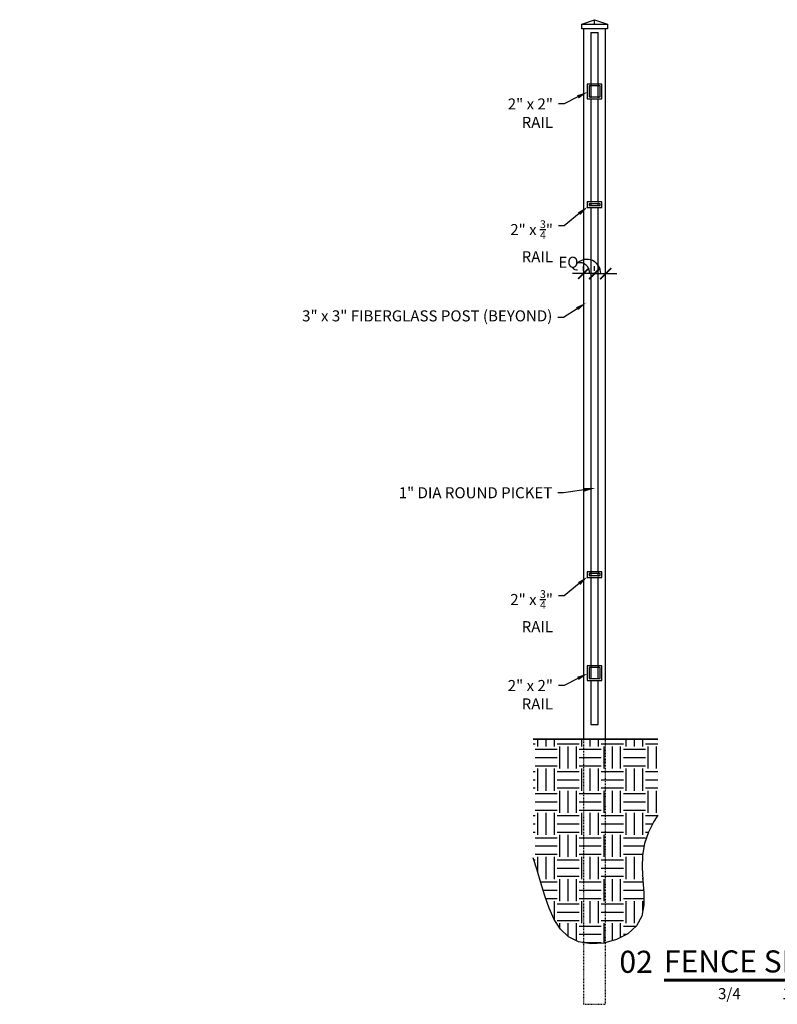
# Model space of a CAD drawing. Units: inches. Extents: x -302 to 114, y -45 to 98.
# Drawn here: x -92 to 11, y -44 to 89 of the extents above; entities that cross this region are included whole.
import ezdxf
from ezdxf import colors
from ezdxf.entities.mleader import LeaderData, LeaderLine
from ezdxf.enums import TextEntityAlignment as Align
from ezdxf.math import Vec2, Vec3

# ---------------------------------------------------------------- set-up
doc = ezdxf.new("R2010")
doc.units = ezdxf.units.IN
doc.header["$LTSCALE"] = 0.5
doc.header["$MEASUREMENT"] = 0
doc.linetypes.add('HIDDEN2', pattern=[0.1875, 0.125, -0.0625])
doc.layers.get('0').update_dxf_attribs({"linetype": 'CONTINUOUS'})
doc.layers.get('Defpoints').update_dxf_attribs({"linetype": 'CONTINUOUS'})
for name, color, linetype in [('A-Anno-Dims', 30, 'CONTINUOUS'), ('A-Anno-Titl', 2, 'CONTINUOUS'), ('F-Elev-Grade', 5, 'CONTINUOUS'), ('F-Elev-Patt', 11, 'CONTINUOUS'), ('F-Elev-Pick', 3, 'CONTINUOUS'), ('F-Elev-Pick-hide', 9, 'HIDDEN2'), ('F-Elev-Post', 233, 'CONTINUOUS'), ('F-Elev-Post-Hide', 6, 'HIDDEN2'), ('F-Elev-Rail', 151, 'CONTINUOUS')]:
    doc.layers.add(name, color=color, linetype=linetype)
doc.layers.add('G-ANNO-NPLT', color=196, linetype='CONTINUOUS', plot=False)
doc.styles.add('ARIAL', font='arial.ttf')
doc.styles.add('FF-Txt-Anno', font='arial.ttf', dxfattribs={"width": 0.75, "height": 0.09375})
doc.dimstyles.new('FF-Dim-Anno', dxfattribs={"dimtxt": 0.09375, "dimasz": 0.09375, "dimexe": 0.0625, "dimexo": 0.0625, "dimgap": 0.0625, "dimtad": 1, "dimdec": 3, "dimzin": 3, "dimdsep": 46, "dimlunit": 4, "dimtxsty": 'FF-Txt-Anno', "dimblk": 'ARCHTICK', "dimcen": 0.0625, "dimclrd": 1, "dimclre": 7, "dimclrt": 1, "dimadec": 0, "dimazin": 0, "dimtfac": 1, "dimtdec": 3, "dimtmove": 2, "dimatfit": 3, "dimfxl": 1, "dimtolj": 1, "dimtzin": 0, "dimarcsym": 0})

# ---------------------------------------------------------------- blocks, each defined once
blk = doc.blocks.new('*U35')
at = {"const_width": 0.0312}
blk.add_lwpolyline([(0.6, 0.26), (3.6, 0.26)], dxfattribs=at)
at = {"style": 'ARIAL', "flags": 8}
for tag, p in [('TOPLINE', (0.6, 0.599)), ('BOTTOMLINE', (0.6, 0.269))]:
    blk.add_attdef(tag, text='', height=0.25, dxfattribs=at).set_placement(p, align=Align.BOTTOM_LEFT)
at = {"style": 'ARIAL'}
blk.add_attdef('XX', text='', height=0.25, dxfattribs=at).set_placement((0.475, 0.343), align=Align.RIGHT)
for tag, flags, p in [('SCALE:', 2, (0.6, 0.17)), ('"_=_', 6, (1.48, 0.17)), ("'-", 6, (2.034, 0.17)), ('"', 6, (2.251, 0.17))]:
    blk.add_attdef(tag, text='', height=0.125, dxfattribs=dict(at, flags=flags)).set_placement(p, align=Align.TOP_LEFT)
at = {"style": 'ARIAL', "flags": 4}
for tag, p in [('1/8', (1.47, 0.17)), ('1', (2.033, 0.17)), ('0', (2.238, 0.17))]:
    blk.add_attdef(tag, text='', height=0.125, dxfattribs=at).set_placement(p, align=Align.TOP_RIGHT)
blk = doc.blocks.new('_ArchTick')
at = {"color": 0, "linetype": 'ByBlock', "const_width": 0.15}
blk.add_lwpolyline([(-0.5, -0.5), (0.5, 0.5)], dxfattribs=at)
blk = doc.blocks.new('*D81')
at = {"layer": 'A-Anno-Dims', "color": 1, "lineweight": -2}
for p, q in [((-15.39, 54.89), (-16.89, 54.89)), ((-13.89, 54.89), (-15.39, 54.89)), ((-13.89, 54.89), (-12.39, 54.89))]:
    blk.add_line(p, q, dxfattribs=at)
at = {"layer": 'A-Anno-Dims', "color": 7, "lineweight": -2}
for p, q in [((-15.39, 55.25), (-15.39, 55.89)), ((-13.89, 55.25), (-13.89, 55.89))]:
    blk.add_line(p, q, dxfattribs=at)
at = {"layer": 'Defpoints', "color": 0}
for p in [(-15.39, 54.89), (-15.39, 54.25), (-13.89, 54.25)]:
    blk.add_point(p, dxfattribs=at)
at = {"layer": 'A-Anno-Dims', "color": 1, "lineweight": -2, "xscale": 1.5, "yscale": 1.5, "zscale": 1.5}
blk.add_blockref('_ArchTick', (-15.39, 54.89), dxfattribs=at)
at = {"layer": 'A-Anno-Dims', "color": 1, "lineweight": -2, "xscale": 1.5, "yscale": 1.5, "zscale": 1.5, "rotation": 180}
blk.add_blockref('_ArchTick', (-13.89, 54.89), dxfattribs=at)
at = {"layer": 'A-Anno-Dims', "color": 1, "insert": (-17.44, 56.42), "char_height": 1.5, "attachment_point": 5, "style": 'FF-Txt-Anno'}
blk.add_mtext('\\A1;EQ', dxfattribs=at)
blk = doc.blocks.new('*D82')
at = {"layer": 'A-Anno-Dims', "color": 1, "lineweight": -2}
for p, q in [((-13.89, 54.87), (-15.39, 54.87)), ((-13.89, 54.87), (-12.39, 54.87)), ((-12.39, 54.87), (-10.89, 54.87))]:
    blk.add_line(p, q, dxfattribs=at)
at = {"layer": 'A-Anno-Dims', "color": 7, "lineweight": -2}
for p, q in [((-13.89, 55.25), (-13.89, 55.87)), ((-12.39, 54.34), (-12.39, 55.87))]:
    blk.add_line(p, q, dxfattribs=at)
at = {"layer": 'Defpoints', "color": 0}
for p in [(-12.39, 54.87), (-13.89, 54.25), (-12.39, 53.34)]:
    blk.add_point(p, dxfattribs=at)
at = {"layer": 'A-Anno-Dims', "color": 1, "lineweight": -2, "xscale": 1.5, "yscale": 1.5, "zscale": 1.5}
blk.add_blockref('_ArchTick', (-13.89, 54.87), dxfattribs=at)
at = {"layer": 'A-Anno-Dims', "color": 1, "lineweight": -2, "xscale": 1.5, "yscale": 1.5, "zscale": 1.5, "rotation": 180}
blk.add_blockref('_ArchTick', (-12.39, 54.87), dxfattribs=at)
at = {"layer": 'A-Anno-Dims', "color": 1, "insert": (-17.44, 56.42), "char_height": 1.5, "attachment_point": 5, "style": 'FF-Txt-Anno'}
blk.add_mtext('\\A1;EQ', dxfattribs=at)

msp = doc.modelspace()

# ---------------------------------------------------------------- hatches: boundary and pattern name
at = {"layer": 'F-Elev-Patt'}
h = msp.add_hatch(dxfattribs=at)
h.set_pattern_fill('EARTH', color=256, scale=12, style=0)
h.set_pattern_definition([(0, (-3.9834, 0), (3, 3), [3, -3]), (0, (-3.9834, 1.125), (3, 3), [3, -3]), (0, (-3.9834, 2.25), (3, 3), [3, -3]), (90, (-3.6084, 2.625), (-3, 3), [3, -3]), (90, (-2.4834, 2.625), (-3, 3), [3, -3]), (90, (-1.3584, 2.625), (-3, 3), [3, -3])])
h.paths.add_polyline_path([(-5.3099, -18.7041), (-5.3099, -8.3836), (-22.2358, -8.3836), (-22.2358, -24.4727), (-21.6977, -26.1508), (-21.1833, -27.8825), (-20.6631, -29.628), (-20.0828, -31.3123), (-19.3875, -32.8593), (-18.5221, -34.1929), (-17.4317, -35.2368), (-16.0614, -35.9151), (-14.4174, -36.1826), (-12.6439, -36.0635), (-10.9046, -35.5919), (-9.3628, -34.8018), (-8.1821, -33.7271), (-7.4905, -32.405), (-7.2153, -30.8898), (-7.2128, -29.2421), (-7.3392, -27.5223), (-7.4506, -25.7911), (-7.4033, -24.109), (-7.0962, -22.5191), (-6.557, -21.0127), (-5.8373, -19.5713)])

# ---------------------------------------------------------------- linework, layer by layer
at = {"layer": 'A-Anno-Dims'}
for centre, radius, start, end in [((-14.9533, 54.9101), 1.8927, 359.73001, 132.585596), ((-15.8819, 55.0699), 1.2831, 350.382109, 105.931145)]:
    msp.add_arc(centre, radius, start, end, dxfattribs=at)
at = {"layer": 'F-Elev-Grade'}
msp.add_line((-5.3099, -8.3836), (-22.2358, -8.3836), dxfattribs=at)
at = {"layer": 'F-Elev-Pick'}
for p, q in [((-14.3879, 87.6164), (-14.3879, 80.6164)), ((-14.3879, 87.6164), (-13.3879, 87.6164)), ((-13.3879, 80.6164), (-13.3879, 87.6164)), ((-14.3879, 80.3664), (-14.3879, 78.8664)), ((-13.3879, 78.8664), (-13.3879, 80.3664)), ((-14.3879, 78.6164), (-14.3879, 64.6164)), ((-13.3879, 64.6164), (-13.3879, 78.6164)), ((-14.3879, 64.3664), (-14.3879, 64.1164)), ((-13.3879, 64.1164), (-13.3879, 64.3664)), ((-14.3879, 63.8664), (-14.3879, 14.3664)), ((-13.3879, 14.3664), (-13.3879, 63.8664)), ((-14.3879, 14.1164), (-14.3879, 13.8664)), ((-14.3879, 13.6164), (-14.3879, 1.6164)), ((-13.3879, 13.8664), (-13.3879, 14.1164)), ((-13.3879, 1.6164), (-13.3879, 13.6164)), ((-13.3879, 1.6164), (-14.3879, 1.6164)), ((-14.3879, 1.6164), (-14.3879, 1.6164)), ((-14.3879, 1.3664), (-14.3879, -0.1336)), ((-13.3879, 1.6164), (-13.3879, 1.6164)), ((-13.3879, -0.1336), (-13.3879, 1.3664)), ((-14.3879, -0.3836), (-14.3879, -6.3836)), ((-13.3879, -6.3836), (-13.3879, -0.3836)), ((-14.3879, -6.3836), (-13.3879, -6.3836))]:
    msp.add_line(p, q, dxfattribs=at)
at = {"layer": 'F-Elev-Pick-hide'}
for p, q in [((-14.3879, 80.6164), (-14.3879, 80.3664)), ((-13.3879, 80.6164), (-13.3879, 80.3664)), ((-14.3879, 78.8664), (-14.3879, 78.6164)), ((-13.3879, 78.8664), (-13.3879, 78.6164)), ((-14.3879, 64.6164), (-14.3879, 64.3664)), ((-13.3879, 64.6164), (-13.3879, 64.3664)), ((-14.3879, 64.1164), (-14.3879, 63.8664)), ((-13.3879, 64.1164), (-13.3879, 63.8664)), ((-14.3879, 14.3664), (-14.3879, 14.1164)), ((-14.3879, 13.8664), (-14.3879, 13.6164)), ((-13.3879, 14.3664), (-13.3879, 14.1164)), ((-13.3879, 13.8664), (-13.3879, 13.6164)), ((-14.3879, 1.6164), (-14.3879, 1.3664)), ((-13.3879, 1.6164), (-13.3879, 1.3664)), ((-14.3879, -0.1336), (-14.3879, -0.3836)), ((-13.3879, -0.1336), (-13.3879, -0.3836))]:
    msp.add_line(p, q, dxfattribs=at)
at = {"layer": 'F-Elev-Post', "color": 9}
msp.add_line((-13.8879, 88.7414), (-13.8879, 89.3664), dxfattribs=at)
at = {"layer": 'F-Elev-Post', "color": 9, "flags": 128}
msp.add_lwpolyline([(-15.6379, 88.7414), (-13.8879, 89.3664), (-12.1379, 88.7414)], dxfattribs=at)
at = {"layer": 'F-Elev-Post', "color": 9}
for points in [[(-15.6379, 88.7414), (-12.1379, 88.7414), (-12.1379, 88.1164), (-15.6379, 88.1164)], [(-15.3879, -8.3836), (-12.3879, -8.3836), (-12.3879, 88.1164), (-15.3879, 88.1164)]]:
    msp.add_lwpolyline(points, close=True, dxfattribs=at)
at = {"layer": 'F-Elev-Post-Hide'}
msp.add_lwpolyline([(-15.3879, -44.3836), (-12.3879, -44.3836), (-12.3879, -8.3836), (-15.3879, -8.3836)], close=True, dxfattribs=at)
at = {"layer": 'F-Elev-Rail'}
for points in [[(-14.8879, 78.6164), (-12.8879, 78.6164), (-12.8879, 80.6164), (-14.8879, 80.6164)], [(-14.6379, 78.8664), (-13.1379, 78.8664), (-13.1379, 80.3664), (-14.6379, 80.3664)], [(-14.8879, 63.8664), (-12.8879, 63.8664), (-12.8879, 64.6164), (-14.8879, 64.6164)], [(-14.6379, 64.1164), (-13.1379, 64.1164), (-13.1379, 64.3664), (-14.6379, 64.3664)], [(-14.8879, 13.6164), (-12.8879, 13.6164), (-12.8879, 14.3664), (-14.8879, 14.3664)], [(-14.6379, 13.8664), (-13.1379, 13.8664), (-13.1379, 14.1164), (-14.6379, 14.1164)], [(-14.8879, -0.3836), (-12.8879, -0.3836), (-12.8879, 1.6164), (-14.8879, 1.6164)], [(-14.6379, -0.1336), (-13.1379, -0.1336), (-13.1379, 1.3664), (-14.6379, 1.3664)]]:
    msp.add_lwpolyline(points, close=True, dxfattribs=at)
at = {"layer": 'G-ANNO-NPLT', "flags": 128}
for points in [[(-22.2358, -8.3836), (-5.3099, -8.3836)], [(-5.3099, -18.7041), (-5.8373, -19.5713), (-6.557, -21.0127), (-7.0962, -22.5191), (-7.4033, -24.109), (-7.4506, -25.7911), (-7.3392, -27.5223), (-7.2128, -29.2421), (-7.2153, -30.8898), (-7.4905, -32.405), (-8.1821, -33.7271), (-9.3628, -34.8018), (-10.9046, -35.5919), (-12.6439, -36.0635), (-14.4174, -36.1826), (-16.0614, -35.9151), (-17.4317, -35.2368), (-18.5221, -34.1929), (-19.3875, -32.8593), (-20.0828, -31.3123), (-20.6631, -29.628), (-21.1833, -27.8825), (-21.6977, -26.1508), (-22.2358, -24.4727)]]:
    msp.add_lwpolyline(points, dxfattribs=at)

# ---------------------------------------------------------------- block references
at = {"layer": 'A-Anno-Titl'}
ref = msp.add_blockref('*U35', (-11.6843, -44.2229), dxfattribs=dict(at, xscale=12, yscale=12, zscale=12))
ref.add_attrib('XX', '02', dxfattribs={"layer": '0', "height": 3, "style": 'ARIAL'}).set_placement((-5.9817, -40.1086), align=Align.RIGHT)
ref.add_attrib('BOTTOMLINE', 'FENCE SECTION', dxfattribs={"layer": '0', "height": 3, "style": 'ARIAL'}).set_placement((-4.4817, -40.9968), align=Align.BOTTOM_LEFT)
ref.add_attrib('1/8', '3/4', dxfattribs={"layer": '0', "height": 1.5, "style": 'ARIAL'}).set_placement((5.9567, -42.1859), align=Align.TOP_RIGHT)
ref.add_attrib('1', '1', dxfattribs={"layer": '0', "height": 1.5, "style": 'ARIAL'}).set_placement((12.7174, -42.1859), align=Align.TOP_RIGHT)
ref.add_attrib('0', '0', dxfattribs={"layer": '0', "height": 1.5, "style": 'ARIAL'}).set_placement((15.1667, -42.1859), align=Align.TOP_RIGHT)

# ---------------------------------------------------------------- dimensions: what is measured, and where the dimension line sits
at = {"layer": 'A-Anno-Dims'}
for base, p2, picture in [((-15.3879, 54.895), (-15.3879, 54.2491), '*D81'), ((-12.3879, 54.8694), (-12.3879, 53.3437), '*D82')]:
    dim = msp.add_linear_dim(base=base, p1=(-13.8879, 54.2491), p2=p2, text='EQ', dimstyle='FF-Dim-Anno', dxfattribs=at)
    dim.commit()
    dim.dimension.update_dxf_attribs({"geometry": picture, "text_midpoint": (-17.4386, 56.4177), "dimtype": 160})

# ---------------------------------------------------------------- leaders
ml = msp.add_multileader_mtext('Standard', dxfattribs=at)
ml.set_content('\\A1;2" x 2" RAIL', color=256, style='FF-Txt-Anno')
ml.set_leader_properties()
ml.build(insert=Vec2(0, 0))
ml.multileader.update_dxf_attribs({"dogleg_length": 0.0469, "arrow_head_size": 1.5, "scale": 16})
ctx = ml.context
ctx.base_point, ctx.scale, ctx.char_height, ctx.arrow_head_size, ctx.landing_gap_size, ctx.plane_origin = Vec3(-28.6467, 77.9199), 16, 1.5, 1.5, 0.75, Vec3(-7.4187, 58.5582)
ctx.text_align_type = 2
notes = []
notes.append((ctx, [(0, (1, 1, 0), (-18.0452, 77.9199), (-1, 0), 0.75, [(0, [(-14.8301, 79.5582)], 0, [])])]))
ctx.mtext.insert, ctx.mtext.alignment, ctx.mtext.flow_direction = Vec3(-19.5452, 78.6704), 3, 5
ml = msp.add_multileader_mtext('Standard', dxfattribs=at)
ml.set_content('\\A1;2" x {\\H0.7x;\\S3/4;}" RAIL', color=256, style='FF-Txt-Anno')
ml.set_leader_properties()
ml.build(insert=Vec2(0, 0))
ml.multileader.update_dxf_attribs({"dogleg_length": 0.0469, "arrow_head_size": 1.5, "scale": 16})
ctx = ml.context
ctx.base_point, ctx.scale, ctx.char_height, ctx.arrow_head_size, ctx.landing_gap_size, ctx.plane_origin = Vec3(-28.37, 61.3628), 16, 1.5, 1.5, 0.75, Vec3(-7.4187, 44.9598)
ctx.text_align_type = 2
notes.append((ctx, [(0, (1, 1, 0), (-18.0452, 61.3628), (-1, 0), 0.75, [(0, [(-14.8301, 63.9598)], 0, [])])]))
ctx.mtext.insert, ctx.mtext.alignment, ctx.mtext.flow_direction = Vec3(-19.5452, 62.1133), 3, 5
ml = msp.add_multileader_mtext('Standard', dxfattribs=at)
ml.set_content('\\A1;3" x 3" FIBERGLASS POST (BEYOND)', color=256, style='FF-Txt-Anno')
ml.set_leader_properties()
ml.build(insert=Vec2(0, 0))
ml.multileader.update_dxf_attribs({"dogleg_length": 0.0469, "arrow_head_size": 1.5, "scale": 16})
ctx = ml.context
ctx.base_point, ctx.scale, ctx.char_height, ctx.arrow_head_size, ctx.landing_gap_size, ctx.plane_origin = Vec3(-35.0657, 48.9149), 16, 1.5, 1.5, 0.75, Vec3(-15.0174, 50.9173)
ctx.text_align_type = 2
notes.append((ctx, [(0, (1, 1, 0), (-18.1346, 48.9149), (-1, 0), 0.75, [(0, [(-15.0174, 50.9173)], 0, [])])]))
ctx.mtext.insert, ctx.mtext.width, ctx.mtext.alignment, ctx.mtext.flow_direction = Vec3(-19.6346, 49.8854), 17.635159, 3, 5
ml = msp.add_multileader_mtext('Standard', dxfattribs=at)
ml.set_content('1" DIA ROUND PICKET', color=256, style='FF-Txt-Anno')
ml.set_leader_properties()
ml.build(insert=Vec2(0, 0))
ml.multileader.update_dxf_attribs({"dogleg_length": 0.0469, "arrow_head_size": 1.5, "scale": 16})
ctx = ml.context
ctx.base_point, ctx.scale, ctx.char_height, ctx.arrow_head_size, ctx.landing_gap_size, ctx.plane_origin = Vec3(-36.9829, 25.0903), 16, 1.5, 1.5, 0.75, Vec3(-9.7031, 25.7335)
ctx.text_align_type = 2
notes.append((ctx, [(0, (1, 1, 0), (-18.1349, 25.0903), (-1, 0), 0.75, [(0, [(-13.8293, 25.7335)], 0, [])])]))
ctx.mtext.insert, ctx.mtext.alignment, ctx.mtext.flow_direction = Vec3(-19.6349, 25.853), 3, 5
ml = msp.add_multileader_mtext('Standard', dxfattribs=at)
ml.set_content('\\A1;2" x {\\H0.7x;\\S3/4;}" RAIL', color=256, style='FF-Txt-Anno')
ml.set_leader_properties()
ml.build(insert=Vec2(0, 0))
ml.multileader.update_dxf_attribs({"dogleg_length": 0.0469, "arrow_head_size": 1.5, "scale": 16})
ctx = ml.context
ctx.base_point, ctx.scale, ctx.char_height, ctx.arrow_head_size, ctx.landing_gap_size, ctx.plane_origin = Vec3(-28.37, 11.1128), 16, 1.5, 1.5, 0.75, Vec3(-7.4187, -8.2902)
ctx.text_align_type = 2
notes.append((ctx, [(0, (1, 1, 0), (-18.0452, 11.1128), (-1, 0), 0.75, [(0, [(-14.8301, 13.7098)], 0, [])])]))
ctx.mtext.insert, ctx.mtext.alignment, ctx.mtext.flow_direction = Vec3(-19.5452, 11.8633), 3, 5
ml = msp.add_multileader_mtext('Standard', dxfattribs=at)
ml.set_content('\\A1;2" x 2" RAIL', color=256, style='FF-Txt-Anno')
ml.set_leader_properties()
ml.build(insert=Vec2(0, 0))
ml.multileader.update_dxf_attribs({"dogleg_length": 0.0469, "arrow_head_size": 1.5, "scale": 16})
ctx = ml.context
ctx.base_point, ctx.scale, ctx.char_height, ctx.arrow_head_size, ctx.landing_gap_size, ctx.plane_origin = Vec3(-28.6467, -1.0801), 16, 1.5, 1.5, 0.75, Vec3(-7.4187, -23.4418)
ctx.text_align_type = 2
notes.append((ctx, [(0, (1, 1, 0), (-18.0452, -1.0801), (-1, 0), 0.75, [(0, [(-14.8301, 0.5582)], 0, [])])]))
ctx.mtext.insert, ctx.mtext.alignment, ctx.mtext.flow_direction = Vec3(-19.5452, -0.3296), 3, 5
for ctx, leaders in notes:
    for number, flags, end, landing, length, lines in leaders:
        leader = LeaderData()
        leader.index, (leader.has_last_leader_line, leader.has_dogleg_vector, leader.attachment_direction) = number, flags
        leader.last_leader_point, leader.dogleg_vector, leader.dogleg_length = Vec3(end), Vec3(landing), length
        for number, points, colour, breaks in lines:
            line = LeaderLine()
            line.index, line.vertices, line.color, line.breaks = number, Vec3.list(points), colors.encode_raw_color(colour), breaks
            leader.lines.append(line)
        ctx.leaders.append(leader)

doc.saveas('drawing.dxf')
